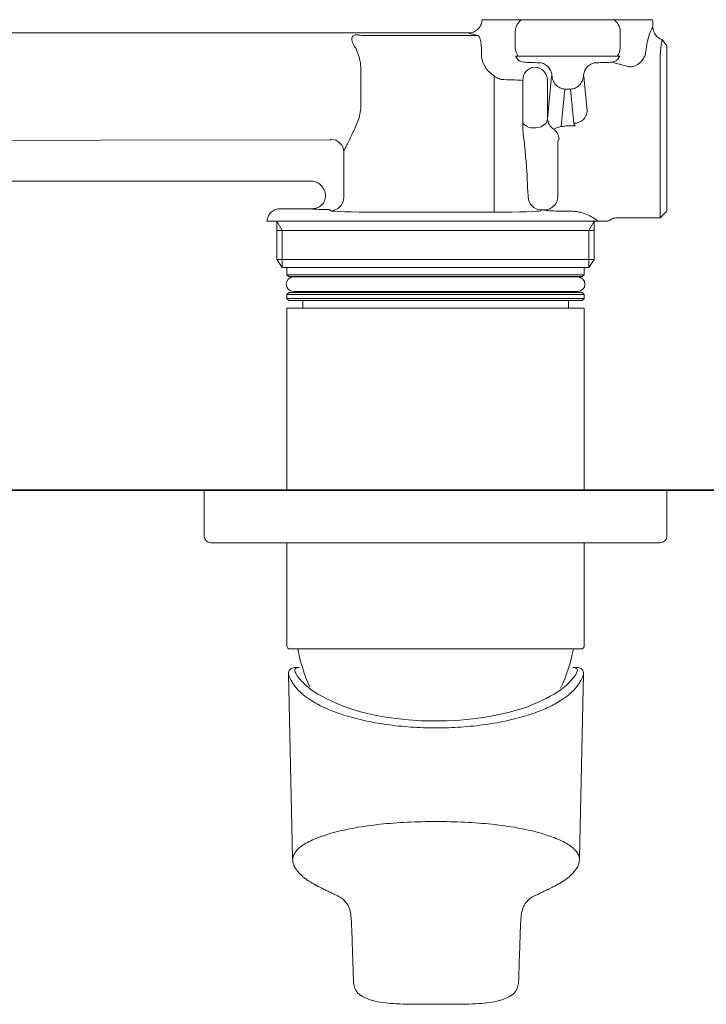
# Model space of a CAD drawing. Units: inches. Extents: x 6.9 to 89.9, y 222 to 281.2.
# Drawn here: x 18.1 to 28.9, y 245.9 to 261.4 of the extents above; entities that cross this region are included whole.
import ezdxf

# ---------------------------------------------------------------- set-up
doc = ezdxf.new("R2010")
doc.units = ezdxf.units.IN
doc.header["$MEASUREMENT"] = 0
doc.layers.add('图层 1', color=7, linetype='Continuous')

msp = doc.modelspace()

# ---------------------------------------------------------------- linework, layer by layer
at = {"layer": '图层 1', "lineweight": 9}
for p, q in [((22.114, 257.622), (27.12, 257.622)), ((28.163, 253.149), (21.087, 253.149))]:
    msp.add_line(p, q, dxfattribs=at)
for points in [[(25.984, 261.409), (25.351, 261.409)], [(28.042, 261.409), (27.423, 261.409)], [(28.047, 261.291), (28.047, 261.362)], [(15.75, 261.2), (25.141, 261.2)], [(25.288, 261.158), (25.154, 261.193)], [(25.876, 260.965), (25.876, 261.226)], [(27.53, 260.965), (27.53, 261.226)], [(23.691, 261.158), (25.288, 261.158)], [(28.268, 260.996), (28.193, 261.094)], [(25.34, 260.878), (25.34, 260.949)], [(28.163, 259.121), (28.163, 260.864)], [(25.881, 260.835), (25.922, 260.835)], [(27.674, 260.665), (27.397, 260.738)], [(27.484, 260.835), (27.525, 260.835)], [(28.268, 260.777), (28.268, 258.384)], [(23.437, 260.65), (23.437, 260.035)], [(25.543, 260.522), (25.543, 258.577)], [(25.996, 259.775), (25.996, 260.45)], [(26.385, 259.845), (26.449, 260.514)], [(26.385, 260.45), (26.385, 259.845)], [(26.957, 260.514), (27.009, 259.97)], [(26.657, 260.313), (26.601, 259.722)], [(26.801, 259.774), (26.749, 260.313)], [(26.755, 259.734), (26.821, 259.734)], [(22.958, 259.513), (15.696, 259.5)], [(23.17, 259.317), (23.17, 258.602)], [(26.547, 258.615), (26.547, 259.407)], [(28.163, 258.28), (28.163, 259.121)], [(22.659, 258.86), (15.753, 258.86)], [(15.753, 258.859), (22.66, 258.859)], [(22.66, 258.859), (22.659, 258.86)], [(25.543, 258.577), (25.543, 258.369)], [(22.166, 258.425), (22.673, 258.425)], [(22.672, 258.422), (22.673, 258.425)], [(22.962, 258.393), (22.944, 258.411)], [(26.286, 258.406), (26.273, 258.393)], [(26.338, 258.406), (26.286, 258.406)], [(26.769, 258.384), (26.755, 258.384)], [(28.163, 258.28), (28.268, 258.384)], [(22.199, 258.081), (22.114, 258.228)], [(22.114, 258.228), (22.114, 257.622)], [(25.543, 258.369), (23.691, 258.369)], [(27.036, 258.081), (27.12, 258.228)], [(27.12, 257.622), (27.12, 258.228)], [(27.479, 258.28), (28.163, 258.28)], [(22.114, 258.081), (27.036, 258.081)], [(22.199, 257.498), (22.199, 258.081)], [(27.12, 258.081), (27.036, 258.081)], [(27.036, 257.498), (27.036, 258.081)], [(22.199, 257.498), (22.114, 257.622)], [(27.036, 257.498), (27.12, 257.622)], [(27.036, 257.498), (22.199, 257.498)], [(22.271, 257.498), (22.271, 257.383)], [(26.964, 257.383), (26.964, 257.498)], [(22.271, 257.383), (26.964, 257.383)], [(22.271, 257.383), (22.302, 257.352)], [(26.933, 257.352), (22.302, 257.352)], [(26.86, 257.347), (22.375, 257.347)], [(22.422, 257.352), (22.422, 257.347)], [(26.813, 257.347), (26.813, 257.352)], [(26.933, 257.352), (26.964, 257.383)], [(22.302, 257.101), (22.271, 257.07)], [(24.617, 257.07), (22.271, 257.07)], [(22.271, 257.07), (22.271, 257.007)], [(22.271, 257.007), (26.964, 257.007)], [(22.271, 257.007), (22.302, 256.976)], [(22.302, 257.101), (26.933, 257.101)], [(26.933, 256.976), (22.302, 256.976)], [(22.375, 257.118), (26.86, 257.118)], [(22.422, 257.118), (22.422, 257.101)], [(22.521, 256.976), (22.521, 256.854)], [(26.964, 257.07), (24.617, 257.07)], [(26.714, 256.854), (26.714, 256.976)], [(26.813, 257.101), (26.813, 257.118)], [(26.964, 257.07), (26.933, 257.101)], [(26.933, 256.976), (26.964, 257.007)], [(26.964, 257.007), (26.964, 257.07)], [(22.271, 256.854), (26.342, 256.854)], [(22.271, 256.854), (22.271, 253.983)], [(26.342, 256.854), (26.964, 256.854)], [(26.964, 253.983), (26.964, 256.854)], [(20.984, 253.983), (20.967, 253.983)], [(20.967, 253.983), (20.967, 253.253)], [(28.268, 253.253), (28.268, 253.983)], [(21.087, 253.149), (21.071, 253.149)], [(22.271, 253.149), (22.271, 251.525)], [(26.964, 251.525), (26.964, 253.149)], [(26.303, 251.473), (22.323, 251.473)], [(26.912, 251.473), (26.303, 251.473)], [(22.363, 248.177), (22.299, 251.088)], [(22.405, 251.18), (22.408, 251.181)], [(22.467, 251.181), (22.411, 251.181)], [(26.784, 251.181), (26.839, 251.181)], [(26.888, 248.177), (26.951, 251.088)], [(22.364, 248.147), (22.363, 248.177)], [(22.364, 248.149), (22.364, 248.149)], [(26.887, 248.147), (26.888, 248.177)], [(26.887, 248.149), (26.887, 248.149)], [(23.2, 247.478), (23.173, 247.505)], [(23.193, 247.482), (23.177, 247.502)], [(26.05, 247.478), (26.078, 247.505)], [(26.057, 247.482), (26.074, 247.502)], [(23.288, 247.19), (23.287, 247.209)], [(25.962, 247.19), (25.964, 247.209)]]:
    msp.add_lwpolyline(points, dxfattribs=at)
at = {"layer": '图层 1', "lineweight": 35}
msp.add_lwpolyline([(29.281, 253.983), (8.114, 253.983)], dxfattribs=at)
at = {"layer": '图层 1', "lineweight": 9}
for points, knots in [([(25.348, 261.388), (25.346, 261.362), (25.339, 261.338), (25.327, 261.315), (25.321, 261.303), (25.315, 261.292), (25.307, 261.282), (25.299, 261.272), (25.29, 261.263), (25.281, 261.254), (25.271, 261.246), (25.261, 261.238), (25.25, 261.231), (25.239, 261.224), (25.228, 261.219), (25.216, 261.214), (25.192, 261.205), (25.167, 261.2), (25.141, 261.2)], [0, 0, 0, 0, 1, 1, 1, 2, 2, 2, 3, 3, 3, 4, 4, 4, 5, 5, 5, 6, 6, 6, 6]), ([(27.423, 261.409), (27.415, 261.409), (27.403, 261.409), (27.388, 261.409), (27.38, 261.409), (27.372, 261.409), (27.362, 261.409), (27.353, 261.409), (27.343, 261.409), (27.332, 261.409), (27.31, 261.409), (27.286, 261.409), (27.258, 261.409), (27.231, 261.409), (27.2, 261.409), (27.167, 261.409), (27.134, 261.409), (27.1, 261.409), (27.063, 261.409), (27.027, 261.409), (26.988, 261.409), (26.949, 261.409), (26.909, 261.409), (26.869, 261.409), (26.827, 261.409), (26.787, 261.409), (26.744, 261.409), (26.703, 261.409), (26.661, 261.409), (26.62, 261.409), (26.579, 261.409), (26.537, 261.409), (26.497, 261.409), (26.457, 261.409), (26.418, 261.409), (26.38, 261.409), (26.343, 261.409), (26.307, 261.409), (26.272, 261.409), (26.239, 261.409), (26.206, 261.409), (26.176, 261.409), (26.148, 261.409), (26.121, 261.409), (26.096, 261.409), (26.074, 261.409), (26.052, 261.409), (26.034, 261.409), (26.019, 261.409), (26.004, 261.409), (25.992, 261.409), (25.984, 261.409)], [0, 0, 0, 0, 1, 1, 1, 2, 2, 2, 3, 3, 3, 4, 4, 4, 5, 5, 5, 6, 6, 6, 7, 7, 7, 8, 8, 8, 9, 9, 9, 10, 10, 10, 11, 11, 11, 12, 12, 12, 13, 13, 13, 14, 14, 14, 15, 15, 15, 16, 16, 16, 17, 17, 17, 17]), ([(23.363, 260.952), (23.349, 260.968), (23.337, 260.985), (23.328, 261.002), (23.318, 261.018), (23.311, 261.034), (23.306, 261.05), (23.302, 261.065), (23.298, 261.078), (23.297, 261.091), (23.296, 261.103), (23.297, 261.114), (23.299, 261.123), (23.301, 261.132), (23.305, 261.139), (23.31, 261.146), (23.314, 261.152), (23.321, 261.156), (23.328, 261.16), (23.336, 261.164), (23.344, 261.166), (23.354, 261.168), (23.364, 261.17), (23.376, 261.171), (23.389, 261.171)], [0, 0, 0, 0, 1, 1, 1, 2, 2, 2, 3, 3, 3, 4, 4, 4, 5, 5, 5, 6, 6, 6, 7, 7, 7, 8, 8, 8, 8]), ([(23.389, 261.171), (23.344, 261.166), (23.444, 261.16), (23.611, 261.158), (23.637, 261.158), (23.664, 261.158), (23.691, 261.158)], [0, 0, 0, 0, 1, 1, 1, 2, 2, 2, 2]), ([(25.309, 261.135), (25.306, 261.142), (25.302, 261.147), (25.299, 261.151), (25.296, 261.155), (25.292, 261.157), (25.288, 261.158)], [0, 0, 0, 0, 1, 1, 1, 2, 2, 2, 2]), ([(28.163, 260.864), (28.163, 260.868), (28.164, 260.872), (28.164, 260.876), (28.165, 260.879), (28.165, 260.883), (28.165, 260.886), (28.166, 260.893), (28.166, 260.9), (28.167, 260.907), (28.168, 260.92), (28.169, 260.933), (28.17, 260.945), (28.172, 260.958), (28.173, 260.969), (28.174, 260.98), (28.175, 260.991), (28.177, 261.002), (28.178, 261.011), (28.179, 261.019), (28.18, 261.025), (28.181, 261.032), (28.182, 261.039), (28.183, 261.045), (28.184, 261.051), (28.185, 261.057), (28.186, 261.062), (28.187, 261.068), (28.188, 261.073), (28.189, 261.078), (28.19, 261.082), (28.191, 261.087), (28.192, 261.091), (28.193, 261.094)], [0, 0, 0, 0, 1, 1, 1, 2, 2, 2, 3, 3, 3, 4, 4, 4, 5, 5, 5, 6, 6, 6, 7, 7, 7, 8, 8, 8, 9, 9, 9, 10, 10, 10, 11, 11, 11, 11]), ([(23.363, 260.952), (23.383, 260.905), (23.401, 260.857), (23.415, 260.807), (23.421, 260.781), (23.427, 260.755), (23.431, 260.73), (23.435, 260.703), (23.437, 260.677), (23.437, 260.65)], [0, 0, 0, 0, 1, 1, 1, 2, 2, 2, 3, 3, 3, 3]), ([(27.674, 260.665), (27.694, 260.665), (27.715, 260.667), (27.733, 260.672), (27.752, 260.677), (27.769, 260.683), (27.785, 260.691), (27.8, 260.699), (27.814, 260.708), (27.827, 260.717), (27.839, 260.726), (27.85, 260.736), (27.86, 260.746), (27.879, 260.766), (27.893, 260.786), (27.904, 260.806), (27.915, 260.825), (27.922, 260.844), (27.927, 260.861)], [0, 0, 0, 0, 1, 1, 1, 2, 2, 2, 3, 3, 3, 4, 4, 4, 5, 5, 5, 6, 6, 6, 6]), ([(28.268, 260.996), (28.268, 260.994), (28.268, 260.991), (28.268, 260.989), (28.268, 260.987), (28.268, 260.984), (28.268, 260.981), (28.268, 260.979), (28.268, 260.976), (28.268, 260.973), (28.268, 260.97), (28.268, 260.966), (28.268, 260.963), (28.268, 260.956), (28.268, 260.949), (28.268, 260.941), (28.268, 260.933), (28.268, 260.924), (28.268, 260.915), (28.268, 260.906), (28.268, 260.896), (28.268, 260.886), (28.268, 260.876), (28.268, 260.865), (28.268, 260.853), (28.268, 260.841), (28.268, 260.829), (28.268, 260.817), (28.268, 260.804), (28.268, 260.79), (28.268, 260.777)], [0, 0, 0, 0, 1, 1, 1, 2, 2, 2, 3, 3, 3, 4, 4, 4, 5, 5, 5, 6, 6, 6, 7, 7, 7, 8, 8, 8, 9, 9, 9, 10, 10, 10, 10]), ([(26.009, 260.738), (25.993, 260.738), (25.978, 260.742), (25.964, 260.748), (25.95, 260.753), (25.938, 260.761), (25.927, 260.77), (25.906, 260.787), (25.891, 260.81), (25.881, 260.835)], [0, 0, 0, 0, 1, 1, 1, 2, 2, 2, 3, 3, 3, 3]), ([(25.922, 260.835), (25.93, 260.835), (25.941, 260.835), (25.956, 260.835), (25.972, 260.835), (25.991, 260.835), (26.014, 260.835), (26.037, 260.835), (26.063, 260.835), (26.093, 260.835), (26.107, 260.835), (26.123, 260.835), (26.139, 260.835), (26.155, 260.835), (26.173, 260.835), (26.19, 260.835), (26.226, 260.835), (26.264, 260.835), (26.304, 260.835), (26.324, 260.835), (26.344, 260.835), (26.366, 260.835), (26.387, 260.835), (26.408, 260.835), (26.43, 260.835), (26.474, 260.835), (26.518, 260.835), (26.564, 260.835), (26.61, 260.835), (26.657, 260.835), (26.703, 260.835), (26.75, 260.835), (26.796, 260.835), (26.841, 260.835), (26.887, 260.835), (26.933, 260.835), (26.976, 260.835), (27.019, 260.835), (27.062, 260.835), (27.102, 260.835), (27.142, 260.835), (27.18, 260.835), (27.216, 260.835), (27.251, 260.835), (27.284, 260.835), (27.313, 260.835), (27.343, 260.835), (27.37, 260.835), (27.392, 260.835), (27.415, 260.835), (27.434, 260.835), (27.45, 260.835), (27.465, 260.835), (27.477, 260.835), (27.484, 260.835)], [0, 0, 0, 0, 1, 1, 1, 2, 2, 2, 3, 3, 3, 4, 4, 4, 5, 5, 5, 6, 6, 6, 7, 7, 7, 8, 8, 8, 9, 9, 9, 10, 10, 10, 11, 11, 11, 12, 12, 12, 13, 13, 13, 14, 14, 14, 15, 15, 15, 16, 16, 16, 17, 17, 17, 18, 18, 18, 18]), ([(26.251, 260.729), (26.262, 260.729), (26.274, 260.728), (26.286, 260.725), (26.297, 260.723), (26.309, 260.719), (26.321, 260.715), (26.332, 260.71), (26.343, 260.705), (26.354, 260.698), (26.365, 260.691), (26.375, 260.683), (26.385, 260.674), (26.395, 260.665), (26.403, 260.655), (26.411, 260.645), (26.419, 260.634), (26.426, 260.622), (26.432, 260.61), (26.438, 260.598), (26.443, 260.585), (26.446, 260.572), (26.45, 260.558), (26.452, 260.545), (26.453, 260.531)], [0, 0, 0, 0, 1, 1, 1, 2, 2, 2, 3, 3, 3, 4, 4, 4, 5, 5, 5, 6, 6, 6, 7, 7, 7, 8, 8, 8, 8]), ([(26.954, 260.531), (26.954, 260.545), (26.957, 260.558), (26.96, 260.571), (26.964, 260.585), (26.968, 260.598), (26.974, 260.61), (26.986, 260.634), (27.002, 260.656), (27.021, 260.674), (27.031, 260.683), (27.042, 260.691), (27.053, 260.698), (27.063, 260.704), (27.074, 260.71), (27.086, 260.715), (27.097, 260.719), (27.109, 260.723), (27.121, 260.725), (27.132, 260.728), (27.144, 260.729), (27.156, 260.729)], [0, 0, 0, 0, 1, 1, 1, 2, 2, 2, 3, 3, 3, 4, 4, 4, 5, 5, 5, 6, 6, 6, 7, 7, 7, 7]), ([(27.525, 260.835), (27.515, 260.81), (27.5, 260.787), (27.479, 260.77), (27.469, 260.761), (27.457, 260.753), (27.443, 260.748), (27.429, 260.742), (27.414, 260.738), (27.397, 260.738)], [0, 0, 0, 0, 1, 1, 1, 2, 2, 2, 3, 3, 3, 3]), ([(25.694, 260.462), (25.667, 260.462), (25.64, 260.468), (25.615, 260.479), (25.589, 260.489), (25.565, 260.504), (25.543, 260.522)], [0, 0, 0, 0, 1, 1, 1, 2, 2, 2, 2]), ([(26.657, 260.313), (26.63, 260.314), (26.602, 260.321), (26.578, 260.333), (26.566, 260.339), (26.554, 260.346), (26.544, 260.354), (26.533, 260.363), (26.523, 260.372), (26.514, 260.382), (26.496, 260.403), (26.482, 260.426), (26.471, 260.451), (26.461, 260.477), (26.454, 260.503), (26.453, 260.531)], [0, 0, 0, 0, 1, 1, 1, 2, 2, 2, 3, 3, 3, 4, 4, 4, 5, 5, 5, 5]), ([(26.954, 260.531), (26.953, 260.517), (26.951, 260.503), (26.948, 260.49), (26.945, 260.477), (26.94, 260.464), (26.935, 260.451), (26.93, 260.439), (26.924, 260.426), (26.917, 260.415), (26.909, 260.403), (26.901, 260.392), (26.892, 260.382), (26.883, 260.372), (26.873, 260.363), (26.863, 260.355), (26.852, 260.346), (26.84, 260.339), (26.828, 260.333), (26.816, 260.327), (26.803, 260.322), (26.79, 260.319), (26.777, 260.315), (26.763, 260.313), (26.749, 260.313)], [0, 0, 0, 0, 1, 1, 1, 2, 2, 2, 3, 3, 3, 4, 4, 4, 5, 5, 5, 6, 6, 6, 7, 7, 7, 8, 8, 8, 8]), ([(23.437, 260.035), (23.437, 259.995), (23.432, 259.956), (23.424, 259.918), (23.416, 259.88), (23.405, 259.843), (23.392, 259.807), (23.379, 259.771), (23.364, 259.736), (23.349, 259.702), (23.334, 259.669), (23.318, 259.636), (23.303, 259.604), (23.288, 259.573), (23.272, 259.543), (23.258, 259.514), (23.243, 259.484), (23.229, 259.457), (23.216, 259.431), (23.211, 259.419), (23.205, 259.407), (23.2, 259.395), (23.194, 259.384), (23.189, 259.373), (23.185, 259.363), (23.181, 259.353), (23.178, 259.344), (23.175, 259.337), (23.173, 259.329), (23.171, 259.323), (23.17, 259.317)], [0, 0, 0, 0, 1, 1, 1, 2, 2, 2, 3, 3, 3, 4, 4, 4, 5, 5, 5, 6, 6, 6, 7, 7, 7, 8, 8, 8, 9, 9, 9, 10, 10, 10, 10]), ([(25.996, 259.775), (26.053, 259.702), (26.181, 259.677), (26.281, 259.719), (26.343, 259.745), (26.383, 259.793), (26.385, 259.845)], [0, 0, 0, 0, 1, 1, 1, 2, 2, 2, 2]), ([(26.021, 259.46), (26.017, 259.484), (26.012, 259.509), (26.008, 259.535), (26.004, 259.56), (26.001, 259.587), (25.999, 259.613), (25.997, 259.64), (25.996, 259.667), (25.996, 259.694), (25.996, 259.721), (25.996, 259.748), (25.996, 259.775)], [0, 0, 0, 0, 1, 1, 1, 2, 2, 2, 3, 3, 3, 4, 4, 4, 4]), ([(26.485, 259.679), (26.495, 259.688), (26.509, 259.694), (26.527, 259.701), (26.537, 259.704), (26.547, 259.707), (26.56, 259.711), (26.572, 259.714), (26.585, 259.718), (26.601, 259.722)], [0, 0, 0, 0, 1, 1, 1, 2, 2, 2, 3, 3, 3, 3]), ([(26.601, 259.722), (26.625, 259.726), (26.65, 259.729), (26.676, 259.731), (26.702, 259.733), (26.729, 259.734), (26.755, 259.734)], [0, 0, 0, 0, 1, 1, 1, 2, 2, 2, 2]), ([(26.064, 258.909), (26.063, 258.993), (26.054, 259.082), (26.045, 259.175), (26.041, 259.221), (26.036, 259.268), (26.032, 259.316), (26.028, 259.363), (26.024, 259.412), (26.021, 259.46)], [0, 0, 0, 0, 1, 1, 1, 2, 2, 2, 3, 3, 3, 3]), ([(26.566, 259.524), (26.561, 259.521), (26.557, 259.514), (26.554, 259.505), (26.552, 259.496), (26.55, 259.485), (26.549, 259.475), (26.547, 259.453), (26.547, 259.43), (26.547, 259.407)], [0, 0, 0, 0, 1, 1, 1, 2, 2, 2, 3, 3, 3, 3]), ([(22.737, 258.844), (22.754, 258.837), (22.754, 258.837), (22.754, 258.837), (22.755, 258.837), (22.763, 258.833), (22.772, 258.827), (22.777, 258.823), (22.784, 258.819), (22.788, 258.815), (22.792, 258.812), (22.794, 258.81), (22.797, 258.808), (22.799, 258.806), (22.8, 258.805), (22.801, 258.804), (22.802, 258.803), (22.802, 258.803), (22.802, 258.803), (22.802, 258.803), (22.801, 258.804), (22.801, 258.804)], [0, 0, 0, 0, 1, 1, 1, 2, 2, 2, 3, 3, 3, 4, 4, 4, 5, 5, 5, 6, 6, 6, 7, 7, 7, 7]), ([(22.838, 258.756), (22.841, 258.749), (22.847, 258.742), (22.851, 258.735), (22.866, 258.716), (22.873, 258.692), (22.877, 258.667), (22.881, 258.642), (22.88, 258.617), (22.877, 258.592), (22.873, 258.569), (22.867, 258.545), (22.847, 258.511), (22.846, 258.509), (22.845, 258.507), (22.845, 258.507)], [0, 0, 0, 0, 1, 1, 1, 2, 2, 2, 3, 3, 3, 4, 4, 4, 5, 5, 5, 5]), ([(22.166, 258.425), (22.153, 258.425), (22.14, 258.424), (22.127, 258.421), (22.114, 258.419), (22.101, 258.415), (22.089, 258.41), (22.077, 258.405), (22.065, 258.399), (22.054, 258.392), (22.043, 258.385), (22.033, 258.377), (22.023, 258.368), (22.014, 258.359), (22.005, 258.349), (21.997, 258.338), (21.99, 258.327), (21.983, 258.316), (21.977, 258.304), (21.966, 258.28), (21.96, 258.254), (21.958, 258.228)], [0, 0, 0, 0, 1, 1, 1, 2, 2, 2, 3, 3, 3, 4, 4, 4, 5, 5, 5, 6, 6, 6, 7, 7, 7, 7]), ([(22.944, 258.411), (22.909, 258.412), (22.874, 258.412), (22.842, 258.413), (22.811, 258.413), (22.781, 258.414), (22.755, 258.415), (22.742, 258.415), (22.73, 258.416), (22.72, 258.416), (22.71, 258.417), (22.701, 258.417), (22.693, 258.418), (22.686, 258.419), (22.681, 258.419), (22.677, 258.42), (22.673, 258.421), (22.671, 258.421), (22.672, 258.422)], [0, 0, 0, 0, 1, 1, 1, 2, 2, 2, 3, 3, 3, 4, 4, 4, 5, 5, 5, 6, 6, 6, 6]), ([(22.845, 258.507), (22.845, 258.507), (22.845, 258.507), (22.844, 258.506), (22.84, 258.502), (22.823, 258.485), (22.804, 258.471), (22.785, 258.456), (22.765, 258.444), (22.743, 258.437), (22.721, 258.429), (22.697, 258.427), (22.674, 258.425)], [0, 0, 0, 0, 1, 1, 1, 2, 2, 2, 3, 3, 3, 4, 4, 4, 4]), ([(26.755, 258.384), (26.719, 258.384), (26.684, 258.384), (26.649, 258.384), (26.615, 258.385), (26.583, 258.385), (26.554, 258.386), (26.496, 258.387), (26.451, 258.389), (26.419, 258.392), (26.403, 258.393), (26.39, 258.394), (26.379, 258.395), (26.369, 258.396), (26.36, 258.397), (26.354, 258.399), (26.342, 258.401), (26.338, 258.404), (26.338, 258.406)], [0, 0, 0, 0, 1, 1, 1, 2, 2, 2, 3, 3, 3, 4, 4, 4, 5, 5, 5, 6, 6, 6, 6]), ([(26.769, 258.384), (26.795, 258.384), (26.821, 258.382), (26.845, 258.378), (26.869, 258.375), (26.892, 258.37), (26.914, 258.364), (26.957, 258.353), (26.996, 258.338), (27.03, 258.322), (27.063, 258.306), (27.092, 258.289), (27.117, 258.273), (27.141, 258.257), (27.162, 258.241), (27.178, 258.228)], [0, 0, 0, 0, 1, 1, 1, 2, 2, 2, 3, 3, 3, 4, 4, 4, 5, 5, 5, 5]), ([(27.178, 258.228), (27.185, 258.228), (27.192, 258.228), (27.198, 258.228), (27.205, 258.228), (27.211, 258.228), (27.218, 258.228)], [0, 0, 0, 0, 1, 1, 1, 2, 2, 2, 2]), ([(27.218, 258.228), (27.269, 258.228), (27.32, 258.228), (27.331, 258.228), (27.335, 258.228), (27.333, 258.228), (27.331, 258.228)], [0, 0, 0, 0, 1, 1, 1, 2, 2, 2, 2]), ([(27.333, 258.228), (27.354, 258.235), (27.371, 258.247), (27.389, 258.258), (27.412, 258.27), (27.438, 258.278), (27.463, 258.279), (27.468, 258.279), (27.473, 258.278), (27.478, 258.278)], [0, 0, 0, 0, 1, 1, 1, 2, 2, 2, 3, 3, 3, 3]), ([(22.375, 257.347), (22.312, 257.347), (22.26, 257.296), (22.26, 257.233), (22.26, 257.169), (22.312, 257.118), (22.375, 257.118)], [0, 0, 0, 0, 1, 1, 1, 2, 2, 2, 2]), ([(26.86, 257.118), (26.923, 257.118), (26.974, 257.169), (26.974, 257.233), (26.974, 257.296), (26.923, 257.347), (26.86, 257.347)], [0, 0, 0, 0, 1, 1, 1, 2, 2, 2, 2]), ([(22.404, 251.179), (22.398, 251.179), (22.392, 251.179), (22.387, 251.179), (22.374, 251.178), (22.363, 251.175), (22.352, 251.171), (22.343, 251.167), (22.335, 251.162), (22.327, 251.156), (22.32, 251.149), (22.314, 251.142), (22.309, 251.134), (22.304, 251.125), (22.302, 251.116), (22.3, 251.107), (22.3, 251.102), (22.299, 251.096), (22.299, 251.091)], [0, 0, 0, 0, 1, 1, 1, 2, 2, 2, 3, 3, 3, 4, 4, 4, 5, 5, 5, 6, 6, 6, 6]), ([(22.467, 251.181), (22.439, 251.181), (22.42, 251.176), (22.408, 251.166), (22.403, 251.161), (22.399, 251.155), (22.397, 251.148), (22.395, 251.141), (22.396, 251.132), (22.398, 251.122), (22.403, 251.103), (22.416, 251.079), (22.435, 251.05), (22.445, 251.036), (22.457, 251.021), (22.471, 251.004), (22.484, 250.988), (22.499, 250.971), (22.516, 250.953)], [0, 0, 0, 0, 1, 1, 1, 2, 2, 2, 3, 3, 3, 4, 4, 4, 5, 5, 5, 6, 6, 6, 6]), ([(26.784, 251.181), (26.811, 251.181), (26.831, 251.176), (26.842, 251.166), (26.848, 251.161), (26.852, 251.155), (26.853, 251.148), (26.855, 251.141), (26.855, 251.132), (26.853, 251.122), (26.848, 251.103), (26.835, 251.079), (26.815, 251.05), (26.805, 251.036), (26.794, 251.021), (26.78, 251.004), (26.767, 250.988), (26.752, 250.971), (26.734, 250.953)], [0, 0, 0, 0, 1, 1, 1, 2, 2, 2, 3, 3, 3, 4, 4, 4, 5, 5, 5, 6, 6, 6, 6]), ([(26.952, 251.092), (26.951, 251.101), (26.95, 251.109), (26.948, 251.118), (26.945, 251.127), (26.941, 251.136), (26.935, 251.143), (26.929, 251.151), (26.922, 251.158), (26.913, 251.163), (26.904, 251.168), (26.895, 251.172), (26.886, 251.175), (26.875, 251.178), (26.863, 251.18), (26.85, 251.18), (26.847, 251.18), (26.844, 251.18), (26.842, 251.179)], [0, 0, 0, 0, 1, 1, 1, 2, 2, 2, 3, 3, 3, 4, 4, 4, 5, 5, 5, 6, 6, 6, 6]), ([(22.372, 250.923), (22.433, 250.827), (22.532, 250.737), (22.667, 250.653), (22.701, 250.632), (22.737, 250.611), (22.776, 250.591), (22.814, 250.571), (22.854, 250.552), (22.896, 250.534), (22.98, 250.496), (23.072, 250.462), (23.172, 250.43), (23.222, 250.414), (23.274, 250.399), (23.327, 250.384), (23.382, 250.37), (23.436, 250.357), (23.493, 250.344), (23.605, 250.319), (23.723, 250.298), (23.846, 250.28), (23.969, 250.263), (24.098, 250.249), (24.228, 250.24), (24.294, 250.236), (24.36, 250.232), (24.426, 250.23), (24.492, 250.228), (24.559, 250.227), (24.625, 250.227)], [0, 0, 0, 0, 1, 1, 1, 2, 2, 2, 3, 3, 3, 4, 4, 4, 5, 5, 5, 6, 6, 6, 7, 7, 7, 8, 8, 8, 9, 9, 9, 10, 10, 10, 10]), ([(26.879, 250.923), (26.817, 250.827), (26.719, 250.737), (26.584, 250.653), (26.55, 250.632), (26.513, 250.611), (26.475, 250.591), (26.437, 250.571), (26.397, 250.552), (26.355, 250.534), (26.271, 250.496), (26.179, 250.462), (26.079, 250.43), (26.029, 250.414), (25.977, 250.399), (25.923, 250.384), (25.869, 250.37), (25.814, 250.357), (25.758, 250.344), (25.645, 250.319), (25.528, 250.298), (25.405, 250.28), (25.282, 250.263), (25.153, 250.249), (25.022, 250.24), (24.957, 250.236), (24.891, 250.232), (24.825, 250.23), (24.758, 250.228), (24.692, 250.227), (24.625, 250.227)], [0, 0, 0, 0, 1, 1, 1, 2, 2, 2, 3, 3, 3, 4, 4, 4, 5, 5, 5, 6, 6, 6, 7, 7, 7, 8, 8, 8, 9, 9, 9, 10, 10, 10, 10]), ([(22.96, 250.659), (23.698, 250.287), (25.041, 250.228), (25.961, 250.526), (26.082, 250.565), (26.193, 250.61), (26.291, 250.659)], [0, 0, 0, 0, 1, 1, 1, 2, 2, 2, 2]), ([(24.625, 248.748), (24.549, 248.748), (24.473, 248.747), (24.398, 248.746), (24.322, 248.744), (24.248, 248.741), (24.174, 248.738), (24.027, 248.731), (23.884, 248.72), (23.745, 248.705), (23.675, 248.698), (23.607, 248.689), (23.542, 248.68), (23.476, 248.671), (23.413, 248.66), (23.352, 248.649), (23.291, 248.639), (23.231, 248.627), (23.174, 248.614), (23.117, 248.602), (23.062, 248.588), (23.01, 248.574), (22.906, 248.546), (22.814, 248.515), (22.733, 248.483), (22.693, 248.466), (22.656, 248.45), (22.622, 248.432), (22.588, 248.415), (22.557, 248.397), (22.529, 248.379), (22.474, 248.342), (22.433, 248.304), (22.405, 248.265), (22.392, 248.246), (22.381, 248.226), (22.374, 248.207), (22.367, 248.187), (22.364, 248.168), (22.364, 248.149)], [0, 0, 0, 0, 1, 1, 1, 2, 2, 2, 3, 3, 3, 4, 4, 4, 5, 5, 5, 6, 6, 6, 7, 7, 7, 8, 8, 8, 9, 9, 9, 10, 10, 10, 11, 11, 11, 12, 12, 12, 13, 13, 13, 13]), ([(24.625, 248.748), (24.702, 248.748), (24.778, 248.747), (24.853, 248.746), (24.929, 248.744), (25.003, 248.741), (25.076, 248.738), (25.223, 248.731), (25.367, 248.72), (25.506, 248.705), (25.576, 248.698), (25.643, 248.689), (25.709, 248.68), (25.774, 248.671), (25.838, 248.66), (25.899, 248.649), (25.96, 248.639), (26.019, 248.627), (26.077, 248.614), (26.134, 248.602), (26.189, 248.588), (26.241, 248.574), (26.345, 248.546), (26.437, 248.515), (26.517, 248.483), (26.557, 248.466), (26.595, 248.45), (26.629, 248.432), (26.663, 248.415), (26.694, 248.397), (26.722, 248.379), (26.776, 248.342), (26.817, 248.304), (26.845, 248.265), (26.859, 248.246), (26.87, 248.226), (26.877, 248.207), (26.883, 248.187), (26.887, 248.168), (26.887, 248.149)], [0, 0, 0, 0, 1, 1, 1, 2, 2, 2, 3, 3, 3, 4, 4, 4, 5, 5, 5, 6, 6, 6, 7, 7, 7, 8, 8, 8, 9, 9, 9, 10, 10, 10, 11, 11, 11, 12, 12, 12, 13, 13, 13, 13]), ([(22.471, 247.93), (22.463, 247.941), (22.438, 247.968), (22.422, 247.989), (22.4, 248.017), (22.391, 248.034), (22.384, 248.052), (22.377, 248.07), (22.372, 248.088), (22.368, 248.105), (22.366, 248.118), (22.365, 248.13), (22.364, 248.147)], [0, 0, 0, 0, 1, 1, 1, 2, 2, 2, 3, 3, 3, 4, 4, 4, 4]), ([(26.779, 247.93), (26.788, 247.941), (26.813, 247.968), (26.829, 247.989), (26.851, 248.017), (26.859, 248.034), (26.866, 248.052), (26.873, 248.07), (26.879, 248.088), (26.882, 248.105), (26.884, 248.118), (26.886, 248.13), (26.887, 248.147)], [0, 0, 0, 0, 1, 1, 1, 2, 2, 2, 3, 3, 3, 4, 4, 4, 4]), ([(23.174, 247.506), (23.171, 247.51), (23.168, 247.513), (23.164, 247.517), (23.157, 247.523), (23.147, 247.53), (23.136, 247.538), (23.126, 247.544), (23.115, 247.551), (23.101, 247.559), (23.09, 247.565), (23.078, 247.572), (23.063, 247.58), (23.047, 247.588), (23.029, 247.597), (23.009, 247.606), (22.991, 247.615), (22.972, 247.624), (22.952, 247.633), (22.933, 247.643), (22.913, 247.652), (22.893, 247.661), (22.869, 247.672), (22.846, 247.684), (22.821, 247.696), (22.795, 247.709), (22.768, 247.722), (22.742, 247.736), (22.71, 247.754), (22.679, 247.772), (22.648, 247.791), (22.611, 247.813), (22.576, 247.836), (22.544, 247.862), (22.518, 247.883), (22.495, 247.906), (22.471, 247.93)], [0, 0, 0, 0, 1, 1, 1, 2, 2, 2, 3, 3, 3, 4, 4, 4, 5, 5, 5, 6, 6, 6, 7, 7, 7, 8, 8, 8, 9, 9, 9, 10, 10, 10, 11, 11, 11, 12, 12, 12, 12]), ([(26.077, 247.506), (26.08, 247.51), (26.083, 247.513), (26.087, 247.517), (26.094, 247.523), (26.103, 247.53), (26.115, 247.538), (26.125, 247.544), (26.136, 247.551), (26.149, 247.559), (26.161, 247.565), (26.173, 247.572), (26.188, 247.58), (26.203, 247.588), (26.222, 247.597), (26.241, 247.606), (26.259, 247.615), (26.279, 247.624), (26.298, 247.633), (26.317, 247.643), (26.338, 247.652), (26.358, 247.661), (26.381, 247.672), (26.405, 247.684), (26.43, 247.696), (26.456, 247.709), (26.482, 247.722), (26.508, 247.736), (26.541, 247.754), (26.572, 247.772), (26.603, 247.791), (26.64, 247.813), (26.675, 247.836), (26.707, 247.862), (26.733, 247.883), (26.756, 247.906), (26.779, 247.93)], [0, 0, 0, 0, 1, 1, 1, 2, 2, 2, 3, 3, 3, 4, 4, 4, 5, 5, 5, 6, 6, 6, 7, 7, 7, 8, 8, 8, 9, 9, 9, 10, 10, 10, 11, 11, 11, 12, 12, 12, 12]), ([(23.287, 247.209), (23.286, 247.216), (23.285, 247.223), (23.285, 247.231), (23.283, 247.258), (23.28, 247.284), (23.275, 247.308), (23.271, 247.33), (23.266, 247.351), (23.259, 247.371), (23.253, 247.388), (23.246, 247.405), (23.237, 247.422), (23.229, 247.436), (23.221, 247.45), (23.209, 247.465), (23.204, 247.47), (23.199, 247.476), (23.194, 247.482)], [0, 0, 0, 0, 1, 1, 1, 2, 2, 2, 3, 3, 3, 4, 4, 4, 5, 5, 5, 6, 6, 6, 6]), ([(25.964, 247.209), (25.965, 247.216), (25.965, 247.223), (25.966, 247.231), (25.968, 247.258), (25.971, 247.284), (25.976, 247.308), (25.98, 247.33), (25.985, 247.351), (25.992, 247.371), (25.998, 247.388), (26.005, 247.405), (26.014, 247.422), (26.021, 247.436), (26.03, 247.45), (26.042, 247.465), (26.046, 247.47), (26.051, 247.476), (26.056, 247.482)], [0, 0, 0, 0, 1, 1, 1, 2, 2, 2, 3, 3, 3, 4, 4, 4, 5, 5, 5, 6, 6, 6, 6]), ([(23.288, 247.196), (23.291, 247.159), (23.293, 247.122), (23.294, 247.084), (23.296, 247.047), (23.297, 247.01), (23.298, 246.972)], [0, 0, 0, 0, 1, 1, 1, 2, 2, 2, 2]), ([(25.963, 247.196), (25.96, 247.159), (25.958, 247.122), (25.957, 247.084), (25.955, 247.047), (25.954, 247.01), (25.952, 246.972)], [0, 0, 0, 0, 1, 1, 1, 2, 2, 2, 2]), ([(23.298, 246.972), (23.3, 246.922), (23.302, 246.872), (23.303, 246.822), (23.306, 246.738), (23.308, 246.655), (23.311, 246.572), (23.314, 246.488), (23.317, 246.405), (23.32, 246.322), (23.32, 246.302), (23.321, 246.281), (23.322, 246.26)], [0, 0, 0, 0, 1, 1, 1, 2, 2, 2, 3, 3, 3, 4, 4, 4, 4]), ([(25.952, 246.972), (25.951, 246.922), (25.949, 246.872), (25.948, 246.822), (25.945, 246.738), (25.942, 246.655), (25.939, 246.572), (25.937, 246.488), (25.934, 246.405), (25.931, 246.322), (25.931, 246.302), (25.93, 246.281), (25.929, 246.26)], [0, 0, 0, 0, 1, 1, 1, 2, 2, 2, 3, 3, 3, 4, 4, 4, 4]), ([(23.434, 246.004), (23.428, 246.009), (23.421, 246.013), (23.416, 246.018), (23.402, 246.029), (23.39, 246.041), (23.381, 246.054), (23.371, 246.067), (23.362, 246.08), (23.355, 246.094), (23.348, 246.108), (23.343, 246.122), (23.339, 246.135), (23.334, 246.149), (23.331, 246.162), (23.329, 246.175), (23.325, 246.191), (23.323, 246.207), (23.322, 246.231), (23.322, 246.242), (23.322, 246.254), (23.322, 246.26)], [0, 0, 0, 0, 1, 1, 1, 2, 2, 2, 3, 3, 3, 4, 4, 4, 5, 5, 5, 6, 6, 6, 7, 7, 7, 7]), ([(25.817, 246.004), (25.823, 246.009), (25.829, 246.013), (25.835, 246.018), (25.849, 246.029), (25.86, 246.041), (25.87, 246.054), (25.88, 246.067), (25.889, 246.08), (25.896, 246.094), (25.903, 246.108), (25.908, 246.122), (25.912, 246.135), (25.916, 246.149), (25.92, 246.162), (25.922, 246.175), (25.925, 246.191), (25.927, 246.207), (25.928, 246.231), (25.929, 246.242), (25.929, 246.254), (25.929, 246.26)], [0, 0, 0, 0, 1, 1, 1, 2, 2, 2, 3, 3, 3, 4, 4, 4, 5, 5, 5, 6, 6, 6, 7, 7, 7, 7]), ([(24.625, 245.867), (24.56, 245.865), (24.495, 245.864), (24.429, 245.864), (24.36, 245.863), (24.29, 245.863), (24.22, 245.864), (24.145, 245.865), (24.071, 245.868), (23.997, 245.872), (23.939, 245.875), (23.882, 245.88), (23.826, 245.886), (23.77, 245.892), (23.714, 245.901), (23.664, 245.912), (23.639, 245.917), (23.616, 245.923), (23.572, 245.941), (23.528, 245.959), (23.465, 245.988), (23.442, 246), (23.439, 246.002), (23.436, 246.003), (23.434, 246.004)], [0, 0, 0, 0, 1, 1, 1, 2, 2, 2, 3, 3, 3, 4, 4, 4, 5, 5, 5, 6, 6, 6, 7, 7, 7, 8, 8, 8, 8]), ([(24.625, 245.867), (24.69, 245.865), (24.756, 245.864), (24.821, 245.864), (24.891, 245.863), (24.961, 245.863), (25.031, 245.864), (25.105, 245.865), (25.18, 245.868), (25.254, 245.872), (25.312, 245.875), (25.369, 245.88), (25.425, 245.886), (25.481, 245.892), (25.536, 245.901), (25.586, 245.912), (25.611, 245.917), (25.635, 245.923), (25.679, 245.941), (25.722, 245.959), (25.786, 245.988), (25.809, 246), (25.812, 246.002), (25.815, 246.003), (25.817, 246.004)], [0, 0, 0, 0, 1, 1, 1, 2, 2, 2, 3, 3, 3, 4, 4, 4, 5, 5, 5, 6, 6, 6, 7, 7, 7, 8, 8, 8, 8])]:
    msp.add_open_spline(points, degree=3, knots=knots, dxfattribs=at)
for points in [[(25.351, 261.409), (25.35, 261.402), (25.349, 261.395), (25.348, 261.388)], [(25.984, 261.409), (25.917, 261.372), (25.876, 261.302), (25.876, 261.226)], [(27.53, 261.226), (27.53, 261.302), (27.489, 261.372), (27.423, 261.409)], [(28.047, 261.362), (28.047, 261.378), (28.045, 261.393), (28.042, 261.409)], [(25.154, 261.193), (25.145, 261.195), (25.141, 261.198), (25.141, 261.2)], [(28.047, 261.291), (28.002, 261.247), (27.96, 261.097), (27.927, 260.861)], [(28.047, 261.291), (28.049, 261.201), (28.108, 261.122), (28.193, 261.094)], [(25.34, 260.949), (25.34, 261.028), (25.328, 261.099), (25.309, 261.135)], [(25.34, 260.878), (25.34, 260.732), (25.417, 260.597), (25.543, 260.522)], [(25.876, 260.965), (25.876, 260.918), (25.893, 260.872), (25.922, 260.835)], [(27.484, 260.835), (27.514, 260.872), (27.53, 260.918), (27.53, 260.965)], [(26.009, 260.738), (26.073, 260.734), (26.155, 260.731), (26.251, 260.729)], [(27.156, 260.729), (27.251, 260.731), (27.334, 260.734), (27.397, 260.738)], [(26.177, 260.659), (26.07, 260.648), (25.991, 260.557), (25.996, 260.45)], [(26.385, 260.45), (26.385, 260.565), (26.292, 260.658), (26.177, 260.659)], [(25.996, 260.45), (25.93, 260.456), (25.822, 260.46), (25.694, 260.462)], [(26.453, 260.531), (26.452, 260.525), (26.45, 260.52), (26.449, 260.514)], [(26.957, 260.514), (26.956, 260.52), (26.955, 260.525), (26.954, 260.531)], [(26.657, 260.313), (26.688, 260.313), (26.719, 260.313), (26.749, 260.313)], [(26.801, 259.774), (26.912, 259.772), (27.005, 259.859), (27.009, 259.97)], [(26.385, 259.845), (26.387, 259.776), (26.425, 259.713), (26.485, 259.679)], [(26.821, 259.734), (26.809, 259.747), (26.802, 259.76), (26.801, 259.774)], [(26.566, 259.524), (26.562, 259.585), (26.532, 259.641), (26.485, 259.679)], [(22.958, 259.513), (22.96, 259.514), (22.962, 259.517), (22.963, 259.522)], [(23.17, 259.317), (23.168, 259.43), (23.076, 259.521), (22.963, 259.522)], [(22.737, 258.844), (22.713, 258.855), (22.686, 258.86), (22.659, 258.86)], [(26.064, 258.909), (26.068, 258.786), (26.073, 258.687), (26.078, 258.615)], [(22.838, 258.756), (22.827, 258.772), (22.815, 258.787), (22.802, 258.802)], [(22.962, 258.393), (23.077, 258.393), (23.17, 258.487), (23.17, 258.602)], [(26.078, 258.615), (26.078, 258.5), (26.171, 258.407), (26.286, 258.406)], [(26.338, 258.406), (26.453, 258.406), (26.547, 258.5), (26.547, 258.615)], [(22.674, 258.425), (22.674, 258.425), (22.673, 258.425), (22.673, 258.425)], [(22.962, 258.393), (22.976, 258.379), (23.298, 258.369), (23.691, 258.369)], [(25.543, 258.369), (25.937, 258.369), (26.259, 258.379), (26.273, 258.393)], [(21.958, 258.228), (24.258, 258.228), (26.005, 258.228), (27.333, 258.228)], [(20.967, 253.253), (20.967, 253.195), (21.014, 253.149), (21.071, 253.149)], [(28.163, 253.149), (28.221, 253.149), (28.268, 253.195), (28.268, 253.253)], [(22.271, 251.525), (22.271, 251.496), (22.294, 251.473), (22.323, 251.473)], [(22.443, 251.473), (22.483, 251.266), (22.547, 251.064), (22.635, 250.873)], [(26.59, 250.853), (26.683, 251.05), (26.751, 251.258), (26.792, 251.473)], [(26.912, 251.473), (26.94, 251.473), (26.964, 251.496), (26.964, 251.525)], [(22.299, 251.088), (22.3, 251.05), (22.326, 250.994), (22.372, 250.923)], [(22.408, 251.181), (22.409, 251.181), (22.41, 251.181), (22.411, 251.181)], [(26.843, 251.181), (26.842, 251.181), (26.84, 251.181), (26.839, 251.181)], [(26.951, 251.088), (26.951, 251.05), (26.925, 250.994), (26.879, 250.923)], [(22.516, 250.953), (22.617, 250.844), (22.768, 250.745), (22.96, 250.659)], [(26.291, 250.659), (26.483, 250.745), (26.634, 250.844), (26.734, 250.953)], [(22.364, 248.149), (22.364, 248.158), (22.364, 248.168), (22.363, 248.177)], [(22.364, 248.149), (22.364, 248.149), (22.364, 248.148), (22.364, 248.147)], [(26.887, 248.149), (26.887, 248.158), (26.887, 248.168), (26.888, 248.177)], [(26.887, 248.149), (26.887, 248.149), (26.887, 248.148), (26.887, 248.147)]]:
    msp.add_open_spline(points, degree=3, dxfattribs=at)

doc.saveas('drawing.dxf')
